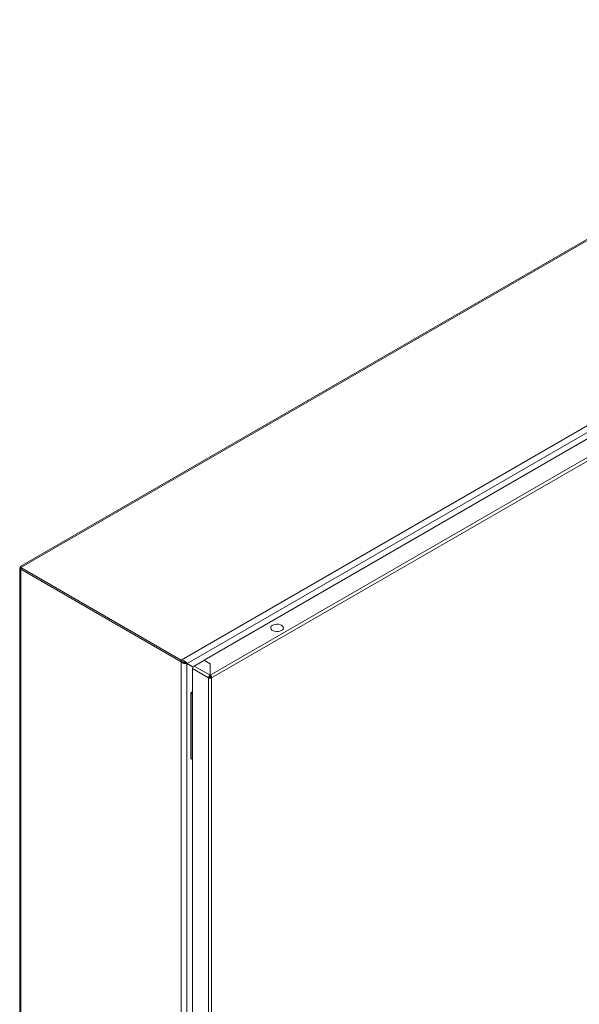
# Model space of a CAD drawing. Units: millimetres. Extents: x 26241 to 35311, y 13315 to 19197.
# Drawn here: x 26706 to 27123, y 17515 to 18249 of the extents above; entities that cross this region are included whole.
import ezdxf

# ---------------------------------------------------------------- set-up
doc = ezdxf.new("R2010")
doc.units = ezdxf.units.MM

msp = doc.modelspace()

# ---------------------------------------------------------------- linework, layer by layer
at = {"color": 7, "linetype": 'Continuous', "lineweight": 15}
for p, q in [((27411.33, 18248.1), (26706.35, 17841.12)), ((26706.78, 17840.36), (27413.89, 18248.56)), ((27533.39, 18179.57), (26826.29, 17771.37)), ((26830.58, 17768.95), (27533.34, 18174.65)), ((27185.17, 17968.7), (26843.28, 17771.33)), ((26847.88, 17760.19), (27197.12, 17961.8)), ((26848.94, 17758.19), (27198.25, 17959.84)), ((26705.91, 17839.7), (26705.91, 17190.23)), ((26706.78, 17839.13), (26706.78, 17840.36)), ((26826.29, 17771.37), (26706.78, 17840.36)), ((26826.29, 17770.14), (26706.78, 17839.13)), ((26706.78, 17839.05), (26706.86, 17839.09)), ((26706.78, 17839.05), (26826.29, 17770.06)), ((26706.78, 17188.43), (26706.78, 17839.05)), ((26826.29, 17771.37), (26826.29, 17770.14)), ((26826.29, 17770.06), (26826.29, 17119.44)), ((26829.2, 17769.66), (26829.84, 17769.37)), ((26829.47, 17769.47), (26830.53, 17768.86)), ((26829.84, 17769.37), (26830.58, 17768.95)), ((26835.17, 17766.3), (26829.84, 17769.37)), ((26843.14, 17771.17), (26835.86, 17766.96)), ((26847.74, 17768.51), (26843.14, 17771.17)), ((26843.28, 17771.33), (26847.88, 17768.68)), ((26843.28, 17771.09), (26843.28, 17771.33)), ((26830.53, 17120.64), (26830.53, 17768.86)), ((26830.53, 17768.86), (26835.11, 17766.21)), ((26835.17, 17766.3), (26830.58, 17768.95)), ((26834.72, 17765), (26846.68, 17758.1)), ((26834.72, 17765), (26834.72, 17117)), ((26847.74, 17760.1), (26835.86, 17766.96)), ((26847.74, 17760.1), (26847.74, 17768.51)), ((26847.74, 17767.53), (26847.88, 17767.45)), ((26847.88, 17768.68), (26847.88, 17760.19)), ((26846.68, 17758.19), (26847.74, 17758.8)), ((26846.68, 17758.1), (26846.68, 17758.19)), ((26846.68, 17758.1), (26846.68, 17110.1)), ((26847.74, 17760.79), (26847.88, 17760.7)), ((26847.74, 17760.1), (26847.74, 17758.88)), ((26847.74, 17759.56), (26847.88, 17759.48)), ((26847.88, 17758.96), (26847.88, 17760.19)), ((26848.94, 17758.19), (26847.88, 17758.8)), ((26848.94, 17110.02), (26848.94, 17758.19)), ((26833.36, 17746.87), (26834.72, 17747.66)), ((26834.42, 17746.26), (26833.36, 17746.87)), ((26833.36, 17697.88), (26833.36, 17746.87)), ((26834.72, 17746.44), (26834.42, 17746.26)), ((26834.42, 17697.27), (26834.42, 17746.26)), ((26833.36, 17697.88), (26834.42, 17697.27)), ((26834.72, 17697.45), (26834.42, 17697.27))]:
    msp.add_line(p, q, dxfattribs=at)
at = {"color": 8, "linetype": 'Continuous', "lineweight": 15}
for p, q in [((26847.88, 17766.28), (26847.74, 17766.2)), ((26847.88, 17763.83), (26847.74, 17763.75))]:
    msp.add_line(p, q, dxfattribs=at)
at = {"color": 7, "linetype": 'Continuous', "lineweight": 15, "flags": 128}
msp.add_lwpolyline([(26901.02, 17797.31), (26901.8, 17796.72), (26902.27, 17796.02), (26902.4, 17795.28), (26902.18, 17794.54), (26901.63, 17793.87), (26900.78, 17793.31), (26899.7, 17792.9), (26898.46, 17792.67), (26897.17, 17792.65), (26895.91, 17792.82), (26894.79, 17793.19), (26893.87, 17793.72), (26893.24, 17794.37), (26892.93, 17795.09), (26892.98, 17795.84), (26893.37, 17796.55), (26894.08, 17797.18), (26895.05, 17797.67), (26896.22, 17797.99), (26897.5, 17798.11), (26898.78, 17798.04), (26899.99, 17797.76), (26901.02, 17797.31)], dxfattribs=at)
at = {"color": 7, "linetype": 'Continuous', "lineweight": 15}
for centre, radius, start, end in [((26837.18, 17764.89), 2.46, 122.60638, 177.39362), ((26847.81, 17760.37), 2.46, 242.61037, 297.38963), ((26847.81, 17758.93), 0.154, 242.60087, 297.39913)]:
    msp.add_arc(centre, radius, start, end, dxfattribs=at)
for points, knots in [([(26706.78, 17839.05), (26706.56, 17839.12), (26706.11, 17839.27), (26705.86, 17839.62), (26705.96, 17839.98), (26706.33, 17840.23), (26706.68, 17840.33), (26706.78, 17840.36)], [0, 0, 0, 0, 0.223997, 0.448028, 0.672056, 0.896086, 1, 1, 1, 1]), ([(26706.6, 17840.6), (26706.6, 17840.6), (26706.59, 17840.62), (26706.57, 17840.65), (26706.54, 17840.68), (26706.52, 17840.71), (26706.5, 17840.74), (26706.49, 17840.77), (26706.47, 17840.8), (26706.45, 17840.84), (26706.43, 17840.86), (26706.42, 17840.88), (26706.41, 17840.91), (26706.39, 17840.93), (26706.38, 17840.96), (26706.37, 17840.98), (26706.37, 17841), (26706.36, 17841.02), (26706.35, 17841.03), (26706.35, 17841.05), (26706.34, 17841.06), (26706.34, 17841.07), (26706.34, 17841.08), (26706.34, 17841.09), (26706.34, 17841.1), (26706.34, 17841.11), (26706.34, 17841.11), (26706.34, 17841.12), (26706.35, 17841.12), (26706.35, 17841.12), (26706.36, 17841.12), (26706.36, 17841.11), (26706.37, 17841.11), (26706.38, 17841.1), (26706.39, 17841.1), (26706.4, 17841.09), (26706.41, 17841.07), (26706.42, 17841.06), (26706.43, 17841.05), (26706.44, 17841.03), (26706.46, 17841.01), (26706.47, 17840.99), (26706.49, 17840.97), (26706.5, 17840.95), (26706.51, 17840.93), (26706.53, 17840.9), (26706.55, 17840.87), (26706.56, 17840.84), (26706.58, 17840.81), (26706.59, 17840.78), (26706.61, 17840.75), (26706.63, 17840.71), (26706.65, 17840.67), (26706.67, 17840.64), (26706.68, 17840.6), (26706.7, 17840.55), (26706.72, 17840.51), (26706.74, 17840.46), (26706.76, 17840.41), (26706.78, 17840.37), (26706.78, 17840.36)], [0, 0, 0, 0, 0.005302, 0.024462, 0.043623, 0.062783, 0.072361, 0.091524, 0.110681, 0.129845, 0.149004, 0.158588, 0.177744, 0.196907, 0.216065, 0.235227, 0.254388, 0.263967, 0.28313, 0.30229, 0.321448, 0.340608, 0.35019, 0.369349, 0.388513, 0.407674, 0.426833, 0.436414, 0.455573, 0.474733, 0.493897, 0.513054, 0.522634, 0.541795, 0.560957, 0.580116, 0.599276, 0.618437, 0.628017, 0.64718, 0.66634, 0.6855, 0.70466, 0.71424, 0.733399, 0.752563, 0.771723, 0.790882, 0.800463, 0.819622, 0.838783, 0.857943, 0.877106, 0.886687, 0.905847, 0.925007, 0.944167, 0.963327, 0.981659, 1, 1, 1, 1]), ([(26706.5, 17840.84), (26706.5, 17840.85), (26706.48, 17840.87), (26706.54, 17840.79), (26706.63, 17840.53), (26706.75, 17840.1), (26706.77, 17839.68), (26706.78, 17839.47)], [0, 0, 0, 0, 0.007277, 0.265777, 0.476752, 0.725927, 1, 1, 1, 1]), ([(26826.29, 17771.37), (26826.75, 17771.31), (26827.2, 17771.2), (26828.08, 17770.86), (26828.49, 17770.65), (26829.06, 17770.29), (26829.24, 17770.17), (26829.57, 17769.92), (26829.73, 17769.79), (26830.02, 17769.54), (26830.15, 17769.41), (26830.38, 17769.17), (26830.49, 17769.06), (26830.58, 17768.95)], [0, 0, 0, 0, 0.25, 0.25, 0.5, 0.5, 0.625, 0.625, 0.75, 0.75, 0.875, 0.875, 1, 1, 1, 1]), ([(26826.29, 17770.14), (26826.74, 17770.14), (26827.64, 17770.14), (26828.67, 17769.84), (26829.11, 17769.69), (26829.27, 17769.64)], [0, 0, 0, 0, 0.391944, 0.785413, 1, 1, 1, 1]), ([(26830.53, 17768.86), (26830.39, 17768.83), (26830.24, 17768.81), (26829.91, 17768.78), (26829.74, 17768.78), (26829.37, 17768.79), (26829.19, 17768.81), (26828.8, 17768.87), (26828.6, 17768.9), (26828.21, 17769), (26828.02, 17769.07), (26827.63, 17769.21), (26827.44, 17769.29), (26827.08, 17769.48), (26826.91, 17769.58), (26826.58, 17769.81), (26826.43, 17769.93), (26826.29, 17770.06)], [0, 0, 0, 0, 0.125, 0.125, 0.25, 0.25, 0.375, 0.375, 0.5, 0.5, 0.625, 0.625, 0.75, 0.75, 0.875, 0.875, 1, 1, 1, 1]), ([(26829.47, 17769.47), (26829.3, 17769.51), (26828.97, 17769.58), (26828.49, 17769.75), (26828.26, 17769.91), (26828.23, 17769.93)], [0, 0, 0, 0, 0.476991, 0.91527, 1, 1, 1, 1]), ([(26846.68, 17758.1), (26846.69, 17758.29), (26846.71, 17758.66), (26846.95, 17759.25), (26847.31, 17759.78), (26847.59, 17760), (26847.74, 17760.1)], [0, 0, 0, 0, 0.2500009, 0.5000001, 0.7499994, 1, 1, 1, 1]), ([(26847.74, 17758.88), (26847.73, 17758.87), (26847.73, 17758.85), (26847.72, 17758.82), (26847.72, 17758.8), (26847.72, 17758.79)], [0, 0, 0, 0, 0.42358, 0.847237, 1, 1, 1, 1]), ([(26847.88, 17760.19), (26848.02, 17760.08), (26848.3, 17759.86), (26848.66, 17759.33), (26848.9, 17758.74), (26848.93, 17758.37), (26848.94, 17758.19)], [0, 0, 0, 0, 0.249996, 0.499998, 0.750002, 1, 1, 1, 1]), ([(26847.88, 17758.8), (26847.88, 17758.81), (26847.89, 17758.84), (26847.89, 17758.89), (26847.89, 17758.93), (26847.88, 17758.95), (26847.88, 17758.96)], [0, 0, 0, 0, 0.249978, 0.500034, 0.749995, 1, 1, 1, 1])]:
    msp.add_open_spline(points, degree=3, knots=knots, dxfattribs=at)

doc.saveas('drawing.dxf')
